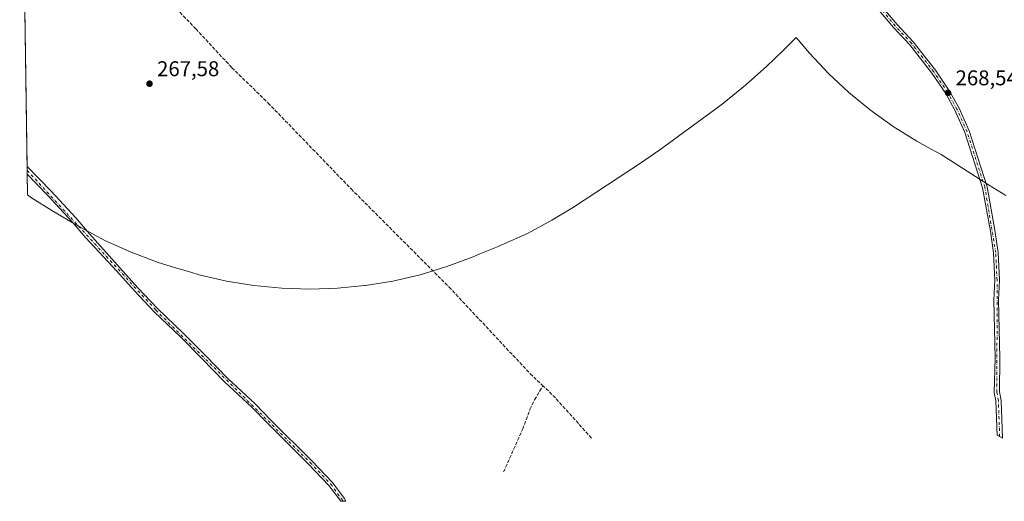
# Model space of a CAD drawing. Units: metres. Extents: x 604869 to 608355, y 4673709 to 4676063.
# Drawn here: x 604895 to 605357, y 4673812 to 4674038 of the extents above; entities that cross this region are included whole.
import ezdxf

# ---------------------------------------------------------------- set-up
doc = ezdxf.new("R2010")
doc.units = ezdxf.units.M
doc.header["$MEASUREMENT"] = 0
doc.linetypes.add('DGN Style 3', pattern=[2.307223458686699, 1.648016756204785, -0.6592067024819142])
doc.linetypes.add('DGN Style 4', pattern=[2.6384748266838614, 1.318413404963828, -0.6592067024819142, 0.001648016756204785, -0.6592067024819142])
for name, color, linetype, lineweight in [('Corriente artificial lineal', 4, 'DGN Style 3', 13), ('Cultivos herbáceos CxS', 92, 'Continuous', 0), ('Pista no pavimentada Cxs', 111, 'Continuous', 0), ('Pista no pavimentada eje', 91, 'DGN Style 4', 0), ('Punto de cota en terreno', 7, 'Continuous', 0), ('Rótulo de punto de cota en terreno', 7, 'Continuous', 0)]:
    doc.layers.add(name, color=color, linetype=linetype, lineweight=lineweight)
doc.styles.add('Style-Arial', font='txt')

# ---------------------------------------------------------------- blocks, each defined once
blk = doc.blocks.new('5PATER')
at = {"layer": 'Punto de cota en terreno', "linetype": 'Continuous', "lineweight": 0}
h = blk.add_hatch(color=51, dxfattribs=at)
edge = h.paths.add_edge_path()
edge.add_ellipse((0, 0), major_axis=(-0.1095731443231308, -0.1110710700762829), ratio=0.9994222409660322, start_angle=0, end_angle=360)

msp = doc.modelspace()

# ---------------------------------------------------------------- linework, layer by layer
at = {"layer": 'Corriente artificial lineal', "color": 4, "linetype": 'DGN Style 3', "lineweight": 13, "extrusion": (-0.4577013888880823, -0.4270320026618697, 0.7798417193972846), "elevation": -2272654.773245568, "flags": 128}
msp.add_lwpolyline([(-3004583.714574408, 2831701.508834195), (-3004610.395779222, 2831702.175472372), (-3004617.202317348, 2831701.655165509)], dxfattribs=at)
at = {"layer": 'Corriente artificial lineal', "color": 4, "linetype": 'DGN Style 3', "lineweight": 13}
for points in [[(604948.6901000004, 4674063.920100001, 268.8861999999936), (604957.1700999998, 4674054.520099999, 268.5610000000015), (604964.1601, 4674047.7401, 268.3107000000018), (604978.0301000001, 4674033.340100001, 268.3754999999946), (604994.9301000005, 4674015.120100001, 268.4009999999981), (605011.9200999998, 4673998.5701, 268.420299999998), (605050.7801000001, 4673958.300100001, 268.146900000007), (605096.6700999998, 4673912.280099999, 268.1551999999938), (605134.7001, 4673871.670100001, 268.3304999999964), (605140.6801000005, 4673865.9801, 268.3956999999937)], [(605122.2675000001, 4673825.6029, 268.1809000000067), (605131.2100999998, 4673845.7401, 268.2262999999948), (605134.6001000004, 4673854.940099999, 268.2032000000036), (605136.7401000002, 4673859.440099999, 268.2920000000013), (605140.6801000005, 4673865.9801, 268.3956999999937)]]:
    msp.add_polyline3d(points, dxfattribs=at)
at = {"layer": 'Cultivos herbáceos CxS', "color": 92, "linetype": 'Continuous', "lineweight": 0, "extrusion": (7.571026224106136e-05, -0.005083334338958892, 0.9999870769064743), "elevation": -23445.74428658199, "flags": 128}
msp.add_lwpolyline([(604898.9707902104, 4673910.002823361), (604896.7600330779, 4674058.435441145)], dxfattribs=at)
at = {"layer": 'Cultivos herbáceos CxS', "color": 92, "linetype": 'Continuous', "lineweight": 0, "extrusion": (-0.0002055855218260415, 0.01382429895561428, 0.999904418678595), "elevation": 64757.76609192208, "flags": 128}
msp.add_lwpolyline([(604899.0621823361, 4673518.346667513), (604899.0350771558, 4673520.169141671)], dxfattribs=at)
at = {"layer": 'Cultivos herbáceos CxS', "color": 92, "linetype": 'Continuous', "lineweight": 0, "extrusion": (-0.0001906423403577378, 0.01277724195982088, 0.9999183495383002), "elevation": 59872.89911951017, "flags": 128}
msp.add_lwpolyline([(604899.0871748249, 4673581.656744746), (604899.0599703827, 4673583.479893574)], dxfattribs=at)
at = {"layer": 'Cultivos herbáceos CxS', "color": 92, "linetype": 'Continuous', "lineweight": 0, "extrusion": (4.04730557884588e-05, -0.002717564873890665, 0.9999963065947235), "elevation": -12409.46569555968, "flags": 128}
msp.add_lwpolyline([(604899.1798646089, 4673939.011894803), (604899.0357635444, 4673948.687530531)], dxfattribs=at)
at = {"layer": 'Cultivos herbáceos CxS', "color": 92, "linetype": 'Continuous', "lineweight": 0}
for points in [[(605357.5000999998, 4673955.264900001, 268.8733999999968), (605349.5066999998, 4673960.1327, 268.9285999999993), (605327.3277000004, 4673974.361300001, 267.4830999999977), (605320.8557000002, 4673977.856899999, 267.5114999999932), (605315.9001000002, 4673980.6251, 267.6964000000008), (605304.7861000003, 4673987.5361, 267.7099000000017), (605294.1476999996, 4673995.159499999, 267.7773000000016), (605284.0308999997, 4674003.462099999, 267.7360999999946), (605274.4787, 4674012.408700001, 267.6753999999929), (605265.5321000004, 4674021.960899999, 267.6205999999947), (605259.3954999996, 4674029.3057, 267.700800000006), (605259.3925000001, 4674029.309699999, 267.700800000006), (605253.3114999998, 4674023.228700001, 267.7130999999936), (605245.3816999998, 4674015.7205, 267.7614999999932), (605237.1816999996, 4674008.3705, 267.7130999999936), (605235.5592999998, 4674006.9321, 267.6857000000018), (605225.4423000002, 4673998.6293, 267.7339999999967), (605221.7609000001, 4673995.871300001, 267.7056000000011), (605195.4008999999, 4673976.5913, 267.678899999999), (605188.4441000001, 4673971.726100001, 267.6809999999969), (605186.8967000004, 4673970.702500001, 267.6855000000069), (605154.4767000005, 4673949.4725, 267.7375000000029), (605144.9101, 4673943.584899999, 267.824099999998), (605133.3677000003, 4673937.4155, 267.9940999999963), (605121.4467000002, 4673932.0141, 267.7752999999939), (605119.7241000002, 4673931.309900001, 267.7553999999946), (605111.1486999998, 4673927.851100001, 267.7115000000049), (605109.3180999998, 4673927.076500001, 267.7100999999966), (605107.9266999997, 4673926.494100001, 267.7084999999934), (605095.6778999995, 4673921.884099999, 267.9055999999982), (605083.1539000003, 4673918.084899999, 267.8859999999986), (605070.4080999997, 4673915.113100001, 267.6532000000007), (605057.4952999996, 4673912.981100001, 267.6490000000049), (605057.1727, 4673912.949300001, 267.6497999999993), (605044.4707000004, 4673911.6983, 267.6796000000031), (605031.3901000004, 4673911.270099999, 267.6815999999963), (605018.3095000006, 4673911.6983, 267.6581000000006), (605005.2849000003, 4673912.981100001, 267.6848999999929), (604992.3718999998, 4673915.113100001, 267.6806999999972), (604979.6262999997, 4673918.084899999, 267.6812000000064), (604975.6359000001, 4673919.1985, 267.6882999999943), (604968.4358999999, 4673921.2885, 267.7027999999991), (604959.9020999996, 4673923.974099999, 267.6938999999985), (604959.1432999996, 4673924.2597, 267.6906000000017), (604947.6533000004, 4673928.584100001, 267.6812999999966), (604935.7323000003, 4673933.985500001, 267.7602999999945), (604924.1901000004, 4673940.154899999, 267.912599999996), (604923.2953000005, 4673940.674699999, 267.9201999999932), (604921.5153000001, 4673941.7147, 267.9101999999984), (604920.7938999999, 4673942.1381, 267.9075000000012), (604910.5038999999, 4673948.208100001, 267.9315000000061), (604901.0059000002, 4673954.176100001, 267.8516999999993), (604899.1912000002, 4673955.476500001, 267.8304000000062), (604895.4978, 4674203.4658, 269.3623999999982)], [(604899.1912000002, 4673955.476500001, 267.8304000000062), (604901.0059000002, 4673954.176100001, 267.8516999999993), (604910.5038999999, 4673948.208100001, 267.9315000000061), (604920.7938999999, 4673942.1381, 267.9075000000012), (604921.5153000001, 4673941.7147, 267.9101999999984), (604923.2953000005, 4673940.674699999, 267.9201999999932), (604924.1901000004, 4673940.154899999, 267.912599999996), (604935.7323000003, 4673933.985500001, 267.7602999999945), (604947.6533000004, 4673928.584100001, 267.6812999999966), (604959.1432999996, 4673924.2597, 267.6906000000017), (604959.9020999996, 4673923.974099999, 267.6938999999985), (604968.4358999999, 4673921.2885, 267.7027999999991), (604975.6359000001, 4673919.1985, 267.6882999999943), (604979.6262999997, 4673918.084899999, 267.6812000000064), (604992.3718999998, 4673915.113100001, 267.6806999999972), (605005.2849000003, 4673912.981100001, 267.6848999999929), (605018.3095000006, 4673911.6983, 267.6581000000006), (605031.3901000004, 4673911.270099999, 267.6815999999963), (605044.4707000004, 4673911.6983, 267.6796000000031), (605057.1727, 4673912.949300001, 267.6497999999993), (605057.4952999996, 4673912.981100001, 267.6490000000049), (605070.4080999997, 4673915.113100001, 267.6532000000007), (605083.1539000003, 4673918.084899999, 267.8859999999986), (605095.6778999995, 4673921.884099999, 267.9055999999982), (605107.9266999997, 4673926.494100001, 267.7084999999934), (605109.3180999998, 4673927.076500001, 267.7100999999966), (605111.1486999998, 4673927.851100001, 267.7115000000049), (605119.7241000002, 4673931.309900001, 267.7553999999946), (605121.4467000002, 4673932.0141, 267.7752999999939), (605133.3677000003, 4673937.4155, 267.9940999999963), (605144.9101, 4673943.584899999, 267.824099999998), (605154.4767000005, 4673949.4725, 267.7375000000029), (605186.8967000004, 4673970.702500001, 267.6855000000069), (605188.4441000001, 4673971.726100001, 267.6809999999969), (605195.4008999999, 4673976.5913, 267.678899999999), (605221.7609000001, 4673995.871300001, 267.7056000000011), (605225.4423000002, 4673998.6293, 267.7339999999967), (605235.5592999998, 4674006.9321, 267.6857000000018), (605237.1816999996, 4674008.3705, 267.7130999999936), (605245.3816999998, 4674015.7205, 267.7614999999932), (605253.3114999998, 4674023.228700001, 267.7130999999936), (605259.3925000001, 4674029.309699999, 267.700800000006), (605259.3954999996, 4674029.3057, 267.700800000006), (605265.5321000004, 4674021.960899999, 267.6205999999947), (605274.4787, 4674012.408700001, 267.6753999999929), (605284.0308999997, 4674003.462099999, 267.7360999999946), (605294.1476999996, 4673995.159499999, 267.7773000000016), (605304.7861000003, 4673987.5361, 267.7099000000017), (605315.9001000002, 4673980.6251, 267.6964000000008), (605320.8557000002, 4673977.856899999, 267.5114999999932), (605327.3277000004, 4673974.361300001, 267.4830999999977), (605349.5066999998, 4673960.1327, 268.9285999999993), (605357.5000999998, 4673955.264900001, 268.8733999999968)]]:
    msp.add_polyline3d(points, dxfattribs=at)
at = {"layer": 'Pista no pavimentada Cxs', "color": 111, "linetype": 'Continuous', "lineweight": 0, "extrusion": (-0.0002316154181996029, 0.01554894444953214, 0.9998790810297031), "elevation": 72802.96887143092, "flags": 128}
msp.add_lwpolyline([(604899.0929237613, 4673398.119900685), (604899.0386106286, 4673401.765641425)], dxfattribs=at)
at = {"layer": 'Pista no pavimentada Cxs', "color": 111, "linetype": 'Continuous', "lineweight": 0}
for points in [[(605300.1403999999, 4674043.099300001, 268.8319999999949), (605306.6201, 4674035.360099999, 269.0151999999944), (605314.1901000004, 4674027.280099999, 269.1901999999973), (605324.6401000004, 4674013.890100001, 269.2320000000037), (605331.2200999996, 4674004.120100001, 269.0884999999981), (605335.6300999997, 4673996.170100001, 269.0311999999976), (605340.3901000004, 4673985.5601, 269.0537999999942), (605348.8000999996, 4673959.3201, 269.0893000000069), (605352.4901000002, 4673938.880100001, 268.9833999999973), (605353.9200999998, 4673928.5601, 269.0148000000045), (605354.5401, 4673915.5801, 268.9790999999968), (605354.1401000004, 4673906.0801, 269.0173999999971), (605354.7301000003, 4673878.950099999, 268.9712), (605354.6401000004, 4673863.1801, 269.383799999996), (605355.3501000004, 4673859.130100001, 269.1315000000032), (605356.0027000001, 4673841.509099999, 269.4208000000072), (605353.4527000004, 4673842.8573, 268.6600000000035), (605352.8601000002, 4673858.870100001, 268.4704000000056), (605352.1801000005, 4673862.7601, 268.3965000000026), (605352.5601000005, 4673878.9301, 268.6294999999955), (605351.9700999996, 4673906.110099999, 268.7608999999939), (605352.3800999997, 4673915.5701, 268.8138000000035), (605351.7600999996, 4673928.360099999, 268.7091999999975), (605350.3501000004, 4673938.530099999, 268.6631000000052), (605346.7001, 4673958.800100001, 268.7519999999931), (605338.3701, 4673984.780099999, 268.7459999999992), (605333.6901000004, 4673995.200099999, 268.7081000000035), (605329.3800999997, 4674002.9901, 268.6769000000059), (605322.8901000004, 4674012.610099999, 268.7023000000045), (605312.5401, 4674025.870100001, 268.6977999999945), (605304.9901000002, 4674033.9301, 268.7816000000021), (605289.4901000002, 4674052.450099999, 268.8059999999969)], [(605300.1403999999, 4674043.099300001, 268.8319999999949), (605306.6201, 4674035.360099999, 269.0151999999944), (605314.1901000004, 4674027.280099999, 269.1901999999973), (605324.6401000004, 4674013.890100001, 269.2320000000037), (605331.2200999996, 4674004.120100001, 269.0884999999981), (605335.6300999997, 4673996.170100001, 269.0311999999976), (605340.3901000004, 4673985.5601, 269.0537999999942), (605348.8000999996, 4673959.3201, 269.0893000000069), (605352.4901000002, 4673938.880100001, 268.9833999999973), (605353.9200999998, 4673928.5601, 269.0148000000045), (605354.5401, 4673915.5801, 268.9790999999968), (605354.1401000004, 4673906.0801, 269.0173999999971), (605354.7301000003, 4673878.950099999, 268.9712), (605354.6401000004, 4673863.1801, 269.383799999996), (605355.3501000004, 4673859.130100001, 269.1315000000032), (605356.0027000001, 4673841.509099999, 269.4208000000072), (605353.4527000004, 4673842.8573, 268.6600000000035), (605352.8601000002, 4673858.870100001, 268.4704000000056), (605352.1801000005, 4673862.7601, 268.3965000000026), (605352.5601000005, 4673878.9301, 268.6294999999955), (605351.9700999996, 4673906.110099999, 268.7608999999939), (605352.3800999997, 4673915.5701, 268.8138000000035), (605351.7600999996, 4673928.360099999, 268.7091999999975), (605350.3501000004, 4673938.530099999, 268.6631000000052), (605346.7001, 4673958.800100001, 268.7519999999931), (605338.3701, 4673984.780099999, 268.7459999999992), (605333.6901000004, 4673995.200099999, 268.7081000000035), (605329.3800999997, 4674002.9901, 268.6769000000059), (605322.8901000004, 4674012.610099999, 268.7023000000045), (605312.5401, 4674025.870100001, 268.6977999999945), (605304.9901000002, 4674033.9301, 268.7816000000021), (605289.4901000002, 4674052.450099999, 268.8059999999969)], [(604898.9928000001, 4673968.7974, 267.8239999999932), (604910.2100999998, 4673957.2301, 267.8257000000012), (604921.7301000003, 4673944.7301, 267.838699999993), (604928.2801000001, 4673937.190099999, 267.8867000000027), (604942.6300999997, 4673921.1601, 267.8904000000039), (604950.8701, 4673911.920100001, 267.8987000000052), (604960.0601000005, 4673902.2401, 267.8798999999999), (604972.3101000005, 4673890.550100001, 267.8787000000011), (604982.4301000005, 4673880.290100001, 268.1373000000021), (604992.9901000002, 4673869.4301, 268.5908999999957), (605005.7600999996, 4673857.5701, 268.3295000000071), (605013.1801000005, 4673849.950099999, 268.1722000000009), (605032.3601000002, 4673830.800100001, 268.3516999999993), (605042.0500999996, 4673820.630100001, 268.3141000000033), (605047.6101000002, 4673813.300100001, 268.1373000000021), (605048.3863000004, 4673811.9157, 268.1160999999993)], [(605048.3863000004, 4673811.9157, 268.1160999999993), (605045.9442999996, 4673811.835700001, 268.0589000000036), (605045.6671000002, 4673812.3289, 268.061400000006), (605040.4001000002, 4673819.220100001, 268.0889000000025), (605030.8101000005, 4673829.290100001, 268.1073999999935), (605011.6401000004, 4673848.4301, 268.0233000000007), (605004.2401000002, 4673856.020099999, 268.2504999999946), (604991.4700999996, 4673867.890100001, 268.6211999999941), (604980.8800999997, 4673878.780099999, 268.4443000000028), (604970.7901, 4673889.0101, 267.9168999999966), (604958.5201000003, 4673900.720100001, 267.899900000004), (604949.2701000003, 4673910.450099999, 267.9149999999936), (604941.0201000003, 4673919.700099999, 267.9247999999934), (604926.3901000004, 4673935.550100001, 267.9542999999976), (604919.8701, 4673943.0601, 267.9131999999955), (604908.4001000002, 4673955.5101, 267.8891000000003), (604899.0471000001, 4673965.152100001, 267.8806999999942)]]:
    msp.add_polyline3d(points, dxfattribs=at)
msp.add_polyline3d([(605048.3863000004, 4673811.9157, 268.1160999999993), (605045.9442999996, 4673811.835700001, 268.0589000000036), (605045.6671000002, 4673812.3289, 268.061400000006), (605040.4001000002, 4673819.220100001, 268.0889000000025), (605030.8101000005, 4673829.290100001, 268.1073999999935), (605011.6401000004, 4673848.4301, 268.0233000000007), (605004.2401000002, 4673856.020099999, 268.2504999999946), (604991.4700999996, 4673867.890100001, 268.6211999999941), (604980.8800999997, 4673878.780099999, 268.4443000000028), (604970.7901, 4673889.0101, 267.9168999999966), (604958.5201000003, 4673900.720100001, 267.899900000004), (604949.2701000003, 4673910.450099999, 267.9149999999936), (604941.0201000003, 4673919.700099999, 267.9247999999934), (604926.3901000004, 4673935.550100001, 267.9542999999976), (604919.8701, 4673943.0601, 267.9131999999955), (604908.4001000002, 4673955.5101, 267.8891000000003), (604899.0471000001, 4673965.152000001, 267.8806999999942), (604898.9928000001, 4673968.7974, 267.8239999999932), (604910.2100999998, 4673957.2301, 267.8257000000012), (604921.7301000003, 4673944.7301, 267.838699999993), (604928.2801000001, 4673937.190099999, 267.8867000000027), (604942.6300999997, 4673921.1601, 267.8904000000039), (604950.8701, 4673911.920100001, 267.8987000000052), (604960.0601000005, 4673902.2401, 267.8798999999999), (604972.3101000005, 4673890.550100001, 267.8787000000011), (604982.4301000005, 4673880.290100001, 268.1373000000021), (604992.9901000002, 4673869.4301, 268.5908999999957), (605005.7600999996, 4673857.5701, 268.3295000000071), (605013.1801000005, 4673849.950099999, 268.1722000000009), (605032.3601000002, 4673830.800100001, 268.3516999999993), (605042.0500999996, 4673820.630100001, 268.3141000000033), (605047.6101000002, 4673813.300100001, 268.1373000000021)], close=True, dxfattribs=at)
at = {"layer": 'Pista no pavimentada eje', "color": 91, "linetype": 'DGN Style 4', "lineweight": 0}
for points in [[(605354.6677000001, 4673842.2149, 269.0666999999958), (605354.1051000003, 4673859.0001, 268.795100000003), (605353.4101, 4673862.970100001, 268.8307000000059), (605353.4600999998, 4673915.575099999, 268.9006999999983), (605352.8400999998, 4673928.460100001, 268.8549000000057), (605347.7500999998, 4673959.0601, 268.9150999999983), (605339.3800999997, 4673985.170100001, 268.8920000000071), (605334.6601, 4673995.6851, 268.8622999999934), (605330.3000999996, 4674003.5551, 268.8723000000027), (605323.7651000004, 4674013.2501, 268.9615999999951), (605313.3651000002, 4674026.575099999, 268.9336000000039), (605305.8051000005, 4674034.645099999, 268.8891000000003), (605298.7242999999, 4674043.1031, 268.7675000000018)], [(604899.0198999997, 4673966.975299999, 267.860400000005), (604959.2901, 4673901.4801, 267.8935999999958), (605031.5850999998, 4673830.045100001, 268.2188000000024), (605041.2251000004, 4673819.925100001, 268.192200000005), (605047.1653000005, 4673811.875700001, 268.094299999997)]]:
    msp.add_polyline3d(points, dxfattribs=at)

# ---------------------------------------------------------------- block references
at = {"layer": 'Punto de cota en terreno', "color": 7, "linetype": 'Continuous', "lineweight": 0, "xscale": 10, "yscale": 10, "zscale": 10}
for p in [(604956.3300000001, 4674007.619999999, 267.5800000000018), (605330.4900000002, 4674003.33, 268.5399999999936)]:
    msp.add_blockref('5PATER', p, dxfattribs=at)

# ---------------------------------------------------------------- texts
at = {"layer": 'Rótulo de punto de cota en terreno', "color": 7, "linetype": 'Continuous', "lineweight": 0, "style": 'Style-Arial'}
for s, p in [('267,58', (604959.8578000005, 4674011.147800001)), ('268,54', (605334.0177999996, 4674006.857799999))]:
    msp.add_text(s, height=7.000000000000002, dxfattribs=at).set_placement(p)

doc.saveas('drawing.dxf')
